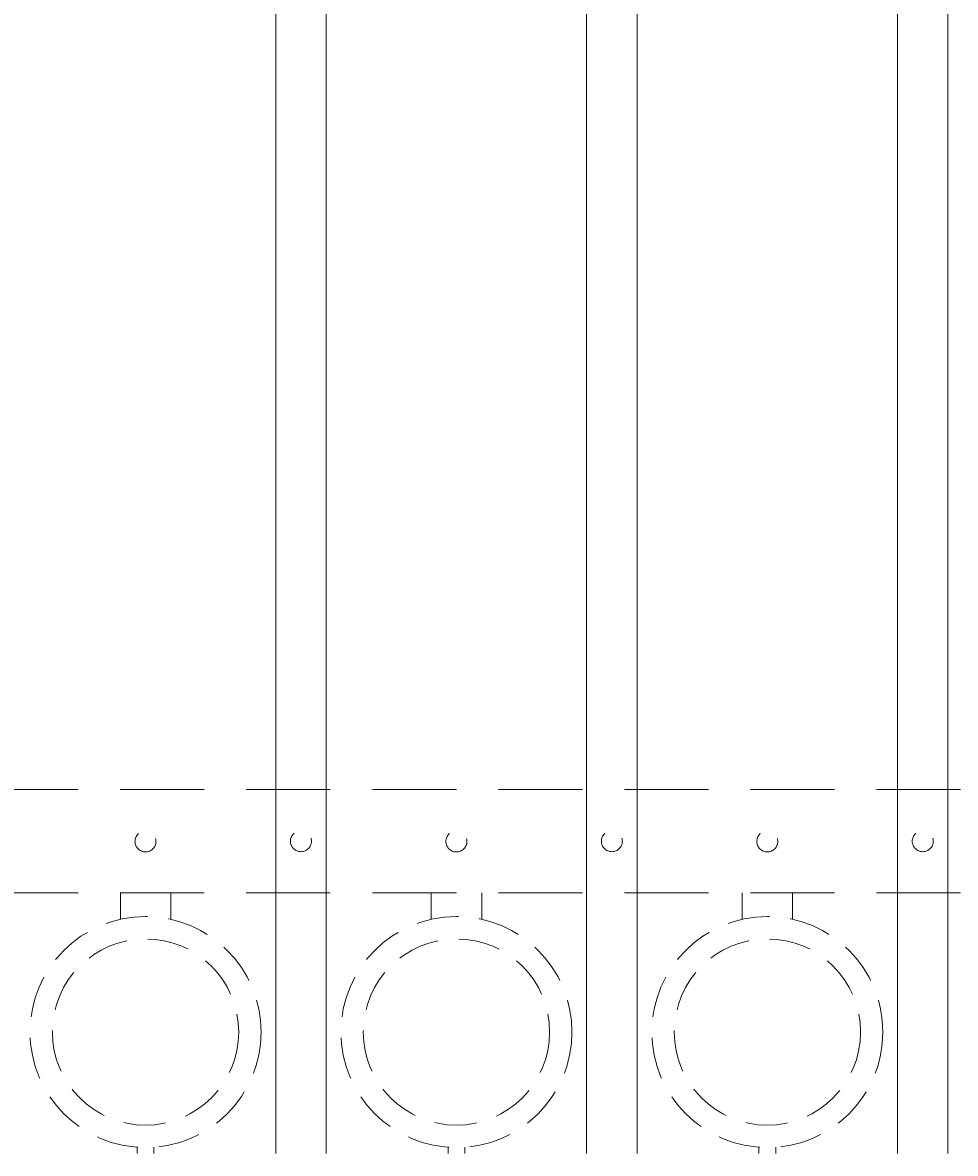
# Model space of a CAD drawing. Extents: x 99 to 5586, y 118 to 705.
# Drawn here: x 5389 to 5403, y 617 to 633 of the extents above; entities that cross this region are included whole.
import ezdxf
from ezdxf import colors
from ezdxf.entities.mleader import LeaderData, LeaderLine
from ezdxf.math import Vec2, Vec3

# ---------------------------------------------------------------- set-up
doc = ezdxf.new("R2010")
doc.units = 0
doc.header["$LTSCALE"] = 10
doc.header["$MEASUREMENT"] = 0
doc.linetypes.add('HIDDEN', pattern=[0.375, 0.25, -0.125])
doc.linetypes.add('HIDDEN2', pattern=[0.1875, 0.125, -0.0625])
doc.layers.add('4', color=80, linetype='CONTINUOUS', lineweight=15)
doc.layers.add('5', color=50, linetype='CONTINUOUS', lineweight=9)
doc.styles.get("Standard").update_dxf_attribs({"font": 'txt.shx', "height": 0.09375})

msp = doc.modelspace()

# ---------------------------------------------------------------- linework, layer by layer
at = {"layer": '4'}
for p, q in [((5392.74275, 673.49448), (5392.74275, 616.57086)), ((5393.49275, 673.49448), (5393.49275, 616.57086)), ((5397.36775, 673.49448), (5397.36775, 616.57086)), ((5398.11775, 673.49448), (5398.11775, 616.57086)), ((5401.99275, 673.49448), (5401.99275, 616.57086)), ((5402.74275, 673.49448), (5402.74275, 616.57086))]:
    msp.add_line(p, q, dxfattribs=at)
at = {"layer": '5', "linetype": 'HIDDEN2'}
for p, q in [((5381.05525, 621.98405), (5456.05525, 621.98405)), ((5381.05525, 621.98405), (5456.05525, 621.98405)), ((5381.05525, 621.98405), (5456.05525, 621.98405)), ((5381.05525, 620.44586), (5456.05525, 620.44586)), ((5381.05525, 620.44586), (5456.05525, 620.44586)), ((5381.05525, 620.44586), (5456.05525, 620.44586))]:
    msp.add_line(p, q, dxfattribs=at)
at = {"layer": '5', "linetype": 'HIDDEN'}
for p, q in [((5390.43153, 620.05302), (5390.43153, 620.44586)), ((5391.18153, 620.05302), (5391.18153, 620.44586)), ((5395.05653, 620.05302), (5395.05653, 620.44586)), ((5395.80653, 620.05302), (5395.80653, 620.44586)), ((5399.68153, 620.05302), (5399.68153, 620.44586)), ((5400.43153, 620.05302), (5400.43153, 620.44586)), ((5390.68153, 616.66219), (5390.68153, 616.57086)), ((5390.93153, 616.66219), (5390.93153, 616.57086)), ((5395.30653, 616.66219), (5395.30653, 616.57086)), ((5395.55653, 616.66219), (5395.55653, 616.57086)), ((5399.93153, 616.66219), (5399.93153, 616.57086)), ((5400.18153, 616.66219), (5400.18153, 616.57086))]:
    msp.add_line(p, q, dxfattribs=at)
at = {"layer": '5', "linetype": 'HIDDEN2', "ltscale": 0.5}
for centre, radius in [((5390.80525, 621.21207), 0.15625), ((5393.11775, 621.21496), 0.15625), ((5395.43025, 621.21207), 0.15625), ((5397.74275, 621.21496), 0.15625), ((5400.05525, 621.21207), 0.15625), ((5402.36775, 621.21496), 0.15625), ((5390.80653, 618.37604), 1.7184), ((5395.43153, 618.37604), 1.7184), ((5400.05653, 618.37604), 1.7184), ((5390.80653, 618.37604), 1.38581), ((5395.43153, 618.37604), 1.38581), ((5400.05653, 618.37604), 1.38581)]:
    msp.add_circle(centre, radius, dxfattribs=at)

# ---------------------------------------------------------------- leaders
at = {"layer": '5'}
ml = msp.add_multileader_mtext('Standard', dxfattribs=at)
ml.set_content('')
ml.set_leader_properties()
ml.build(insert=Vec2(0, 0))
ml.multileader.update_dxf_attribs({"leader_type": 2, "text_right_attachment_type": 6, "dogleg_length": 0.36, "arrow_head_size": 1.5})
ctx = ml.context
ctx.base_point, ctx.char_height, ctx.arrow_head_size, ctx.landing_gap_size, ctx.plane_origin = Vec3(5473.73578, 606.53059), 0.09375, 1.5, 0.09, Vec3(5473.73578, 606.53059)
ctx.right_attachment = 6
notes = []
notes.append((ctx, [(0, (1, 1, 0), (5473.37578, 606.53059), (1, 0), 0.36, [(0, [(5378.4072, 617.57774)], 0, [])])]))
ctx.mtext, ml.multileader.dxf.content_type = None, 0
for ctx, leaders in notes:
    for number, flags, end, landing, length, lines in leaders:
        leader = LeaderData()
        leader.index, (leader.has_last_leader_line, leader.has_dogleg_vector, leader.attachment_direction) = number, flags
        leader.last_leader_point, leader.dogleg_vector, leader.dogleg_length = Vec3(end), Vec3(landing), length
        for number, points, colour, breaks in lines:
            line = LeaderLine()
            line.index, line.vertices, line.color, line.breaks = number, Vec3.list(points), colors.encode_raw_color(colour), breaks
            leader.lines.append(line)
        ctx.leaders.append(leader)

doc.saveas('drawing.dxf')
